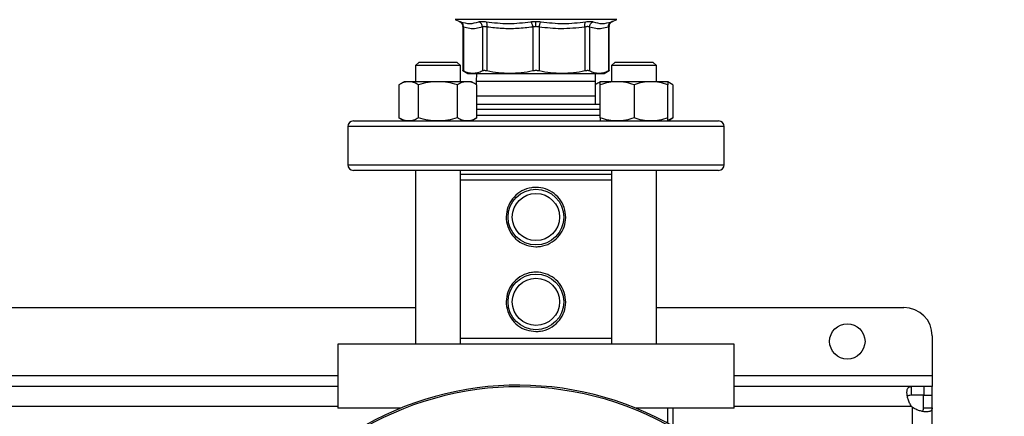
# Model space of a CAD drawing. Extents: x 0.4 to 10.6, y 0.4 to 8.1.
# Drawn here: x 7.5 to 8.2, y 6 to 6.3 of the extents above; entities that cross this region are included whole.
import ezdxf

# ---------------------------------------------------------------- set-up
doc = ezdxf.new("R2010")
doc.units = 0
doc.linetypes.add('SLD-SOLID', pattern=[0])
doc.layers.get('0').update_dxf_attribs({"linetype": 'CONTINUOUS'})
doc.styles.add('SLDTEXTSTYLE0', font='TXT', dxfattribs={"width": 0.75})
doc.dimstyles.new('SLDDIMSTYLE1', dxfattribs={"dimtxt": 0.125, "dimasz": 0.13, "dimexe": 0, "dimexo": 0.0625, "dimgap": 0.03125, "dimtad": 0, "dimtih": 1, "dimtoh": 1, "dimdec": 1, "dimlfac": 18, "dimrnd": 1e-09, "dimzin": 12, "dimtxsty": 'SLDTEXTSTYLE0', "dimsah": 1, "dimcen": 0.09, "dimazin": 3, "dimtfac": 1, "dimtdec": 1, "dimtofl": 0, "dimtmove": 0, "dimatfit": 3, "dimtolj": 1, "dimtzin": 12})

# ---------------------------------------------------------------- blocks, each defined once
blk = doc.blocks.new('_D_9')
at = {"color": 7, "linetype": 'SLD-SOLID'}
for p, q in [((6.15187, 6.67423), (6.15187, 7.37349)), ((8.61935, 5.78909), (8.61935, 7.37349)), ((6.15187, 7.24849), (7.22398, 7.24849)), ((8.61935, 7.24849), (7.54724, 7.24849))]:
    blk.add_line(p, q, dxfattribs=at)
for points in [[(6.15187, 7.24849), (6.28187, 7.22849), (6.28187, 7.26849)], [(8.61935, 7.24849), (8.48935, 7.26849), (8.48935, 7.22849)]]:
    blk.add_solid(points, dxfattribs=at)
at = {"color": 7, "linetype": 'SLD-SOLID', "insert": (7.22398, 7.31041), "char_height": 0.125, "attachment_point": 1, "style": 'SLDTEXTSTYLE0'}
blk.add_mtext('44.4', dxfattribs=at)

msp = doc.modelspace()

# ---------------------------------------------------------------- linework, layer by layer
at = {"color": 7, "linetype": 'SLD-SOLID'}
for p, q in [((7.79549, 6.3098), (7.79873, 6.30842)), ((7.91709, 6.30842), (7.92034, 6.3098)), ((7.8014, 6.3044), (7.8014, 6.27008)), ((7.8019, 6.30411), (7.8019, 6.27009)), ((7.81653, 6.30411), (7.81653, 6.27009)), ((7.82008, 6.30411), (7.82008, 6.27009)), ((7.8554, 6.30411), (7.8554, 6.27009)), ((7.86042, 6.30411), (7.86042, 6.27009)), ((7.89574, 6.30411), (7.89574, 6.27009)), ((7.8993, 6.30411), (7.8993, 6.27009)), ((7.91393, 6.30411), (7.91393, 6.27009)), ((7.91443, 6.27008), (7.91443, 6.3044)), ((7.76754, 6.27701), (7.76477, 6.27423)), ((7.76754, 6.27701), (7.79671, 6.27701)), ((7.79949, 6.27423), (7.79671, 6.27701)), ((7.91911, 6.27701), (7.91633, 6.27423)), ((7.91911, 6.27701), (7.94828, 6.27701)), ((7.95106, 6.27423), (7.94828, 6.27701)), ((7.76477, 6.27423), (7.76477, 6.26179)), ((7.79949, 6.27423), (7.76477, 6.27423)), ((7.79949, 6.26179), (7.79949, 6.27423)), ((7.80139, 6.27035), (7.80521, 6.26815)), ((7.91061, 6.26815), (7.91443, 6.27035)), ((7.91633, 6.27423), (7.91633, 6.26179)), ((7.95106, 6.27423), (7.91633, 6.27423)), ((7.95106, 6.26179), (7.95106, 6.27423)), ((7.75609, 6.26179), (7.75206, 6.25946)), ((7.75957, 6.26179), (7.75609, 6.26179)), ((7.78213, 6.26179), (7.75957, 6.26179)), ((7.80468, 6.26179), (7.78213, 6.26179)), ((7.80817, 6.26179), (7.80468, 6.26179)), ((7.8122, 6.25946), (7.80817, 6.26179)), ((7.81189, 6.26815), (7.8118, 6.2619)), ((7.8118, 6.2619), (7.8118, 6.25969)), ((7.90402, 6.2619), (7.90394, 6.26815)), ((7.90402, 6.25079), (7.90402, 6.2619)), ((7.90765, 6.26179), (7.90402, 6.25969)), ((7.92067, 6.26179), (7.90765, 6.26179)), ((7.94672, 6.26179), (7.92067, 6.26179)), ((7.95974, 6.26179), (7.94672, 6.26179)), ((7.96376, 6.25946), (7.95974, 6.26179)), ((7.75206, 6.25946), (7.75206, 6.23373)), ((7.76709, 6.23373), (7.76709, 6.25946)), ((7.79716, 6.23373), (7.79716, 6.25946)), ((7.8122, 6.23373), (7.8122, 6.25946)), ((7.90765, 6.23373), (7.90765, 6.25946)), ((7.93369, 6.25946), (7.93369, 6.23373)), ((7.95974, 6.23373), (7.95974, 6.25946)), ((7.96376, 6.25946), (7.96376, 6.23373)), ((7.90394, 6.24453), (7.90402, 6.25079)), ((7.8122, 6.24453), (7.90765, 6.24453)), ((7.71683, 6.23141), (7.99899, 6.23141)), ((7.75206, 6.23373), (7.75609, 6.23141)), ((7.80817, 6.23141), (7.8122, 6.23373)), ((7.95974, 6.23141), (7.96376, 6.23373)), ((7.71246, 6.22703), (7.71246, 6.19751)), ((8.00336, 6.19751), (8.00336, 6.22703)), ((7.75815, 6.19313), (7.71683, 6.19313)), ((7.99899, 6.19313), (7.75815, 6.19313)), ((7.76477, 6.19313), (7.76477, 6.05862)), ((7.79949, 6.05862), (7.79949, 6.19313)), ((7.91633, 6.19313), (7.91633, 6.05862)), ((7.95106, 6.05862), (7.95106, 6.19313)), ((7.91633, 6.18985), (7.79949, 6.18985)), ((7.91633, 6.18548), (7.79949, 6.18548)), ((7.25114, 6.08705), (7.76477, 6.08705)), ((7.95106, 6.08705), (8.14225, 6.08705)), ((8.16412, 6.06518), (8.16412, 6.03456)), ((7.7048, 6.05862), (7.7048, 6.00918)), ((8.01102, 6.05862), (7.7048, 6.05862)), ((7.91633, 6.06299), (7.79949, 6.06299)), ((8.01102, 6.00918), (8.01102, 6.05862)), ((8.16412, 6.03456), (8.16412, 6.02581)), ((7.7048, 6.02581), (7.3111, 6.02581)), ((8.14786, 6.02581), (8.01102, 6.02581)), ((8.14786, 6.02581), (8.14786, 6.01914)), ((8.15772, 6.02581), (8.14786, 6.02581)), ((8.15772, 6.02581), (8.15772, 6.01914)), ((8.16412, 6.02581), (8.15772, 6.02581)), ((8.16412, 6.01914), (8.16412, 6.02581)), ((8.15772, 6.01914), (8.14786, 6.01914)), ((8.15745, 6.01914), (8.16412, 6.01914)), ((8.15745, 6.00954), (8.15745, 6.01914)), ((8.16412, 6.00954), (8.16412, 6.01914)), ((7.75347, 6.00918), (7.7048, 6.00918)), ((7.75206, 6.00918), (7.75206, 6.0086)), ((8.01102, 6.00918), (7.93491, 6.00918)), ((7.95974, 5.99737), (7.95974, 6.00918)), ((7.96376, 6.00918), (7.96376, 5.99512)), ((8.15745, 6.00954), (8.16412, 6.00954)), ((8.16412, 5.81803), (8.16412, 6.00954))]:
    msp.add_line(p, q, dxfattribs=at)
at = {"color": 8, "linetype": 'SLD-SOLID'}
for p, q in [((7.92034, 6.3098), (7.79549, 6.3098)), ((7.90402, 6.2619), (7.8118, 6.2619)), ((7.8122, 6.25079), (7.90402, 6.25079)), ((7.90765, 6.24016), (7.8122, 6.24016)), ((7.8122, 6.23578), (7.90765, 6.23578)), ((8.00336, 6.22703), (7.71246, 6.22703)), ((7.71246, 6.19751), (7.75506, 6.19751)), ((7.75506, 6.19751), (8.00336, 6.19751)), ((7.3111, 6.03456), (7.7048, 6.03456)), ((8.01102, 6.03456), (8.16412, 6.03456)), ((7.7048, 6.01039), (7.3111, 6.01039)), ((8.14819, 6.01039), (8.01102, 6.01039)), ((8.1487, 6.00987), (8.1487, 5.83533))]:
    msp.add_line(p, q, dxfattribs=at)
at = {"color": 7, "linetype": 'SLD-SOLID'}
for centre, radius in [((7.85791, 6.15704), 0.02154), ((7.85791, 6.15704), 0.01826), ((7.85791, 6.09142), 0.02154), ((7.85791, 6.09142), 0.01826), ((8.09851, 6.0608), 0.01367)]:
    msp.add_circle(centre, radius, dxfattribs=at)
for centre, radius, start, end in [((7.71683, 6.22703), 0.00437, 90, 180), ((7.99899, 6.22703), 0.00437, 0, 90), ((7.71683, 6.19751), 0.00437, 180, 270), ((7.99899, 6.19751), 0.00437, 270, 0), ((8.14225, 6.06518), 0.02187, 0, 90), ((7.84419, 5.78648), 0.24047, 0, 127.49431), ((7.84419, 5.78648), 0.23921, 61.35211, 126.06941), ((8.15772, 6.0194), 0.01312, 223.40052, 226.59376)]:
    msp.add_arc(centre, radius, start, end, dxfattribs=at)
for points, knots in [([(7.79861, 6.30847), (7.799, 6.30828), (7.79979, 6.3079), (7.80068, 6.3069), (7.80129, 6.3057), (7.80136, 6.30482), (7.8014, 6.3044)], [0, 0, 0, 0, 0.2441094, 0.4997321, 0.7554981, 1, 1, 1, 1]), ([(7.79956, 6.30813), (7.80197, 6.30747), (7.80679, 6.30615), (7.81145, 6.30747), (7.81377, 6.30813)], [0, 0, 0, 0, 0.5, 1, 1, 1, 1]), ([(7.8019, 6.30411), (7.80188, 6.30453), (7.80186, 6.30539), (7.80137, 6.30657), (7.8006, 6.30756), (7.7999, 6.30794), (7.79956, 6.30813)], [0, 0, 0, 0, 0.2443732, 0.500001, 0.7556302, 1, 1, 1, 1]), ([(7.8019, 6.30411), (7.80188, 6.30453), (7.80186, 6.30539), (7.80137, 6.30657), (7.8006, 6.30756), (7.7999, 6.30794), (7.79956, 6.30813)], [0, 0, 0, 0, 0.24437, 0.499996, 0.755629, 1, 1, 1, 1]), ([(7.81377, 6.30813), (7.81407, 6.30822), (7.81466, 6.30838), (7.81602, 6.30845), (7.81763, 6.30838), (7.81889, 6.30822), (7.81953, 6.30813)], [0, 0, 0, 0, 0.2510293, 0.4999618, 0.7489329, 1, 1, 1, 1]), ([(7.81653, 6.30411), (7.81647, 6.30453), (7.81636, 6.30539), (7.81575, 6.30657), (7.81488, 6.30756), (7.81414, 6.30794), (7.81377, 6.30813)], [0, 0, 0, 0, 0.24437, 0.499997, 0.755629, 1, 1, 1, 1]), ([(7.81953, 6.30813), (7.82526, 6.30747), (7.83674, 6.30615), (7.84814, 6.30747), (7.85384, 6.30813)], [0, 0, 0, 0, 0.5, 1, 1, 1, 1]), ([(7.82008, 6.30411), (7.82012, 6.30453), (7.8202, 6.30539), (7.82012, 6.30657), (7.8199, 6.30756), (7.81965, 6.30794), (7.81953, 6.30813)], [0, 0, 0, 0, 0.244373, 0.500002, 0.755631, 1, 1, 1, 1]), ([(7.85384, 6.30813), (7.8545, 6.30822), (7.85581, 6.30839), (7.85721, 6.30841), (7.85791, 6.30842)], [0, 0, 0, 0, 0.5015913, 1, 1, 1, 1]), ([(7.85384, 6.30813), (7.85401, 6.30794), (7.85436, 6.30756), (7.85482, 6.30657), (7.8552, 6.30539), (7.85533, 6.30453), (7.8554, 6.30411)], [0, 0, 0, 0, 0.24437, 0.499998, 0.755627, 1, 1, 1, 1]), ([(7.85791, 6.30842), (7.85861, 6.30841), (7.86001, 6.30839), (7.86132, 6.30822), (7.86198, 6.30813)], [0, 0, 0, 0, 0.498274, 1, 1, 1, 1]), ([(7.85791, 6.3044), (7.85791, 6.30481), (7.85791, 6.30567), (7.85791, 6.30684), (7.85791, 6.30783), (7.85791, 6.30823), (7.85791, 6.30842)], [0, 0, 0, 0, 0.243961, 0.499156, 0.754804, 1, 1, 1, 1]), ([(7.86042, 6.30411), (7.86049, 6.30453), (7.86062, 6.30539), (7.861, 6.30657), (7.86146, 6.30756), (7.86181, 6.30794), (7.86198, 6.30813)], [0, 0, 0, 0, 0.244372, 0.5, 0.755628, 1, 1, 1, 1]), ([(7.86198, 6.30813), (7.86768, 6.30747), (7.87909, 6.30615), (7.89056, 6.30747), (7.8963, 6.30813)], [0, 0, 0, 0, 0.499998, 1, 1, 1, 1]), ([(7.89574, 6.30411), (7.89571, 6.30453), (7.89563, 6.30539), (7.89571, 6.30657), (7.89592, 6.30756), (7.89617, 6.30794), (7.8963, 6.30813)], [0, 0, 0, 0, 0.244373, 0.500001, 0.755628, 1, 1, 1, 1]), ([(7.8963, 6.30813), (7.89693, 6.30822), (7.89819, 6.30838), (7.8998, 6.30845), (7.90116, 6.30838), (7.90175, 6.30822), (7.90205, 6.30813)], [0, 0, 0, 0, 0.251, 0.499997, 0.749003, 1, 1, 1, 1]), ([(7.8993, 6.30411), (7.89935, 6.30453), (7.89946, 6.30539), (7.90007, 6.30657), (7.90094, 6.30756), (7.90169, 6.30794), (7.90205, 6.30813)], [0, 0, 0, 0, 0.244373, 0.500002, 0.75563, 1, 1, 1, 1]), ([(7.90205, 6.30813), (7.90438, 6.30747), (7.90903, 6.30615), (7.91385, 6.30747), (7.91626, 6.30813)], [0, 0, 0, 0, 0.5, 1, 1, 1, 1]), ([(7.91393, 6.30411), (7.91394, 6.30453), (7.91396, 6.30539), (7.91445, 6.30657), (7.91522, 6.30756), (7.91592, 6.30794), (7.91626, 6.30813)], [0, 0, 0, 0, 0.244372, 0.500001, 0.75563, 1, 1, 1, 1]), ([(7.91443, 6.3044), (7.91446, 6.30482), (7.91454, 6.3057), (7.91514, 6.3069), (7.91604, 6.3079), (7.91682, 6.30828), (7.91721, 6.30847)], [0, 0, 0, 0, 0.2445016, 0.5002673, 0.7558846, 1, 1, 1, 1]), ([(7.91626, 6.30813), (7.9165, 6.30822), (7.91697, 6.30838), (7.91715, 6.30845), (7.91697, 6.30838), (7.9165, 6.30822), (7.91626, 6.30813)], [0, 0, 0, 0, 0.251001, 0.499999, 0.749003, 1, 1, 1, 1]), ([(7.81653, 6.30411), (7.81489, 6.30363), (7.81165, 6.3027), (7.80674, 6.30271), (7.80352, 6.30364), (7.8019, 6.30411)], [0, 0, 0, 0, 0.336295, 0.666802, 1, 1, 1, 1]), ([(7.82008, 6.30411), (7.81969, 6.30419), (7.81893, 6.30435), (7.81793, 6.30442), (7.81709, 6.30436), (7.81671, 6.30419), (7.81653, 6.30411)], [0, 0, 0, 0, 0.250633, 0.496333, 0.745634, 1, 1, 1, 1]), ([(7.8554, 6.30411), (7.85145, 6.30363), (7.84362, 6.3027), (7.83178, 6.30271), (7.82399, 6.30364), (7.82008, 6.30411)], [0, 0, 0, 0, 0.336378, 0.666832, 1, 1, 1, 1]), ([(7.85791, 6.3044), (7.85748, 6.30438), (7.85661, 6.30436), (7.85581, 6.30419), (7.8554, 6.30411)], [0, 0, 0, 0, 0.495063, 1, 1, 1, 1]), ([(7.86042, 6.30411), (7.86002, 6.30419), (7.85921, 6.30436), (7.85834, 6.30438), (7.85791, 6.3044)], [0, 0, 0, 0, 0.505, 1, 1, 1, 1]), ([(7.89574, 6.30411), (7.89267, 6.30372), (7.88647, 6.30294), (7.87749, 6.30268), (7.86878, 6.30304), (7.86324, 6.30375), (7.86042, 6.30411)], [0, 0, 0, 0, 0.262218, 0.528042, 0.759828, 1, 1, 1, 1]), ([(7.8993, 6.30411), (7.89911, 6.30419), (7.89875, 6.30435), (7.89792, 6.30442), (7.89692, 6.30436), (7.89614, 6.30419), (7.89574, 6.30411)], [0, 0, 0, 0, 0.2473284, 0.4898914, 0.7425128, 1, 1, 1, 1]), ([(7.91393, 6.30411), (7.91226, 6.30363), (7.909, 6.30269), (7.9041, 6.30272), (7.9009, 6.30364), (7.8993, 6.30411)], [0, 0, 0, 0, 0.341571, 0.67039, 1, 1, 1, 1]), ([(7.8019, 6.27009), (7.80176, 6.27016), (7.80149, 6.2703), (7.80135, 6.27037), (7.8014, 6.27035), (7.8014, 6.27035)], [0, 0, 0, 0, 0.504385, 0.999272, 1, 1, 1, 1]), ([(7.80921, 6.26815), (7.80799, 6.26824), (7.80553, 6.26842), (7.80311, 6.26953), (7.8019, 6.27009)], [0, 0, 0, 0, 0.498046, 1, 1, 1, 1]), ([(7.81653, 6.27009), (7.81531, 6.26953), (7.81289, 6.26842), (7.81043, 6.26824), (7.80921, 6.26815)], [0, 0, 0, 0, 0.502127, 1, 1, 1, 1]), ([(7.82008, 6.27009), (7.81969, 6.27017), (7.81892, 6.27031), (7.81792, 6.27037), (7.81708, 6.27031), (7.81671, 6.27017), (7.81653, 6.27009)], [0, 0, 0, 0, 0.2521927, 0.4996316, 0.7474674, 1, 1, 1, 1]), ([(7.83774, 6.26815), (7.83478, 6.26824), (7.82885, 6.26842), (7.82301, 6.26953), (7.82008, 6.27009)], [0, 0, 0, 0, 0.4980454, 1, 1, 1, 1]), ([(7.8554, 6.27009), (7.85247, 6.26953), (7.84662, 6.26842), (7.84069, 6.26824), (7.83774, 6.26815)], [0, 0, 0, 0, 0.502128, 1, 1, 1, 1]), ([(7.86042, 6.27009), (7.86002, 6.27017), (7.85921, 6.27031), (7.85791, 6.27037), (7.85661, 6.27031), (7.85581, 6.27017), (7.8554, 6.27009)], [0, 0, 0, 0, 0.252192, 0.499633, 0.747467, 1, 1, 1, 1]), ([(7.87808, 6.26815), (7.87513, 6.26824), (7.8692, 6.26842), (7.86335, 6.26953), (7.86042, 6.27009)], [0, 0, 0, 0, 0.498344, 1, 1, 1, 1]), ([(7.89574, 6.27009), (7.89281, 6.26953), (7.88697, 6.26842), (7.88104, 6.26824), (7.87808, 6.26815)], [0, 0, 0, 0, 0.501806, 1, 1, 1, 1]), ([(7.8993, 6.27009), (7.89911, 6.27017), (7.89874, 6.27031), (7.8979, 6.27037), (7.8969, 6.27031), (7.89613, 6.27017), (7.89574, 6.27009)], [0, 0, 0, 0, 0.252192, 0.499632, 0.747467, 1, 1, 1, 1]), ([(7.90661, 6.26815), (7.90539, 6.26824), (7.90293, 6.26842), (7.90051, 6.26953), (7.8993, 6.27009)], [0, 0, 0, 0, 0.498047, 1, 1, 1, 1]), ([(7.91393, 6.27009), (7.91271, 6.26953), (7.91029, 6.26842), (7.90783, 6.26824), (7.90661, 6.26815)], [0, 0, 0, 0, 0.502127, 1, 1, 1, 1]), ([(7.91443, 6.27035), (7.9144, 6.27034), (7.91436, 6.27031), (7.91407, 6.27017), (7.91393, 6.27009)], [0, 0, 0, 0, 0.494933, 1, 1, 1, 1]), ([(7.75957, 6.26179), (7.75831, 6.26167), (7.75577, 6.26143), (7.7533, 6.26013), (7.75206, 6.25946)], [0, 0, 0, 0, 0.49451, 1, 1, 1, 1]), ([(7.76709, 6.25946), (7.76587, 6.26011), (7.76341, 6.26143), (7.76086, 6.26167), (7.75957, 6.26179)], [0, 0, 0, 0, 0.495459, 1, 1, 1, 1]), ([(7.78213, 6.26179), (7.77961, 6.26167), (7.77451, 6.26143), (7.76958, 6.26013), (7.76709, 6.25946)], [0, 0, 0, 0, 0.494511, 1, 1, 1, 1]), ([(7.79716, 6.25946), (7.79472, 6.26011), (7.78979, 6.26143), (7.7847, 6.26167), (7.78213, 6.26179)], [0, 0, 0, 0, 0.495458, 1, 1, 1, 1]), ([(7.80468, 6.26179), (7.80342, 6.26167), (7.80087, 6.26143), (7.79841, 6.26013), (7.79716, 6.25946)], [0, 0, 0, 0, 0.49451, 1, 1, 1, 1]), ([(7.8122, 6.25946), (7.81098, 6.26011), (7.80851, 6.26143), (7.80597, 6.26167), (7.80468, 6.26179)], [0, 0, 0, 0, 0.4954578, 1, 1, 1, 1]), ([(7.8052, 6.26815), (7.8052, 6.26815), (7.80485, 6.26815), (7.80594, 6.26815), (7.80812, 6.26815), (7.80921, 6.26815)], [0, 0, 0, 0, 0.000029, 0.500015, 1, 1, 1, 1]), ([(7.80921, 6.26815), (7.81071, 6.26815), (7.81371, 6.26815), (7.82043, 6.26815), (7.8284, 6.26815), (7.83462, 6.26815), (7.83774, 6.26815)], [0, 0, 0, 0, 0.25, 0.5, 0.75, 1, 1, 1, 1]), ([(7.83774, 6.26815), (7.841, 6.26815), (7.84753, 6.26815), (7.85791, 6.26815), (7.86829, 6.26815), (7.87482, 6.26815), (7.87808, 6.26815)], [0, 0, 0, 0, 0.25, 0.5, 0.75, 1, 1, 1, 1]), ([(7.87808, 6.26815), (7.8812, 6.26815), (7.88743, 6.26815), (7.89539, 6.26815), (7.90211, 6.26815), (7.90511, 6.26815), (7.90661, 6.26815)], [0, 0, 0, 0, 0.25, 0.5, 0.75, 1, 1, 1, 1]), ([(7.90661, 6.26815), (7.90778, 6.26815), (7.91011, 6.26815), (7.91045, 6.26815), (7.91062, 6.26815)], [0, 0, 0, 0, 0.500015, 1, 1, 1, 1]), ([(7.92067, 6.26179), (7.91849, 6.26167), (7.91408, 6.26143), (7.90981, 6.26013), (7.90765, 6.25946)], [0, 0, 0, 0, 0.49451, 1, 1, 1, 1]), ([(7.90765, 6.25946), (7.90765, 6.26011), (7.90765, 6.26143), (7.90765, 6.26167), (7.90765, 6.26179)], [0, 0, 0, 0, 0.495459, 1, 1, 1, 1]), ([(7.93369, 6.25946), (7.93158, 6.26011), (7.92731, 6.26143), (7.9229, 6.26167), (7.92067, 6.26179)], [0, 0, 0, 0, 0.495458, 1, 1, 1, 1]), ([(7.94672, 6.26179), (7.94453, 6.26167), (7.94012, 6.26143), (7.93585, 6.26013), (7.93369, 6.25946)], [0, 0, 0, 0, 0.494511, 1, 1, 1, 1]), ([(7.95974, 6.25946), (7.95762, 6.26011), (7.95335, 6.26143), (7.94894, 6.26167), (7.94672, 6.26179)], [0, 0, 0, 0, 0.495458, 1, 1, 1, 1]), ([(7.95974, 6.26179), (7.95974, 6.26167), (7.95974, 6.26143), (7.95974, 6.26013), (7.95974, 6.25946)], [0, 0, 0, 0, 0.494511, 1, 1, 1, 1]), ([(7.90765, 6.26122), (7.90756, 6.26121), (7.90633, 6.26102), (7.90513, 6.2603), (7.90402, 6.25964)], [0, 0, 0, 0, 0.072831, 1, 1, 1, 1]), ([(7.96376, 6.25946), (7.96255, 6.26019), (7.96122, 6.26098), (7.95985, 6.26119), (7.95974, 6.26121)], [0, 0, 0, 0, 0.915938, 1, 1, 1, 1]), ([(7.75957, 6.23141), (7.75831, 6.23152), (7.75577, 6.23176), (7.7533, 6.23307), (7.75206, 6.23373)], [0, 0, 0, 0, 0.4945107, 1, 1, 1, 1]), ([(7.76709, 6.23373), (7.76587, 6.23308), (7.76341, 6.23177), (7.76086, 6.23153), (7.75957, 6.23141)], [0, 0, 0, 0, 0.495458, 1, 1, 1, 1]), ([(7.78213, 6.23141), (7.77961, 6.23152), (7.77451, 6.23176), (7.76958, 6.23307), (7.76709, 6.23373)], [0, 0, 0, 0, 0.494511, 1, 1, 1, 1]), ([(7.79716, 6.23373), (7.79472, 6.23308), (7.78979, 6.23177), (7.7847, 6.23153), (7.78213, 6.23141)], [0, 0, 0, 0, 0.495458, 1, 1, 1, 1]), ([(7.80468, 6.23141), (7.80342, 6.23152), (7.80087, 6.23176), (7.79841, 6.23307), (7.79716, 6.23373)], [0, 0, 0, 0, 0.49451, 1, 1, 1, 1]), ([(7.8122, 6.23373), (7.81098, 6.23308), (7.80851, 6.23177), (7.80597, 6.23153), (7.80468, 6.23141)], [0, 0, 0, 0, 0.4954574, 1, 1, 1, 1]), ([(7.92067, 6.23141), (7.91849, 6.23152), (7.91408, 6.23176), (7.90981, 6.23307), (7.90765, 6.23373)], [0, 0, 0, 0, 0.49451, 1, 1, 1, 1]), ([(7.90765, 6.23373), (7.90765, 6.23308), (7.90765, 6.23177), (7.90765, 6.23153), (7.90765, 6.23141)], [0, 0, 0, 0, 0.495458, 1, 1, 1, 1]), ([(7.93369, 6.23373), (7.93158, 6.23308), (7.92731, 6.23177), (7.9229, 6.23153), (7.92067, 6.23141)], [0, 0, 0, 0, 0.495458, 1, 1, 1, 1]), ([(7.94672, 6.23141), (7.94453, 6.23152), (7.94012, 6.23176), (7.93585, 6.23307), (7.93369, 6.23373)], [0, 0, 0, 0, 0.494511, 1, 1, 1, 1]), ([(7.95974, 6.23373), (7.95762, 6.23308), (7.95335, 6.23177), (7.94894, 6.23153), (7.94672, 6.23141)], [0, 0, 0, 0, 0.495457, 1, 1, 1, 1]), ([(7.96376, 6.23373), (7.96255, 6.23301), (7.96122, 6.23222), (7.95985, 6.23201), (7.95974, 6.23199)], [0, 0, 0, 0, 0.915938, 1, 1, 1, 1]), ([(7.95974, 6.23141), (7.95974, 6.23152), (7.95974, 6.23176), (7.95974, 6.23307), (7.95974, 6.23373)], [0, 0, 0, 0, 0.494511, 1, 1, 1, 1]), ([(7.85791, 6.13408), (7.85539, 6.13432), (7.85035, 6.1348), (7.84361, 6.13857), (7.83834, 6.1442), (7.83519, 6.15141), (7.83462, 6.15918), (7.83657, 6.16656), (7.84074, 6.17292), (7.84687, 6.17769), (7.85301, 6.17973), (7.85928, 6.1802), (7.86547, 6.17917), (7.87221, 6.17554), (7.87749, 6.16987), (7.88063, 6.16268), (7.8812, 6.1549), (7.87925, 6.14752), (7.87508, 6.14116), (7.86895, 6.13642), (7.86281, 6.1343), (7.85905, 6.13413), (7.85791, 6.13408)], [0, 0, 0, 0, 0.052078, 0.104105, 0.157484, 0.212039, 0.265052, 0.316166, 0.368, 0.421993, 0.476324, 0.5, 0.552078, 0.604105, 0.657484, 0.71204, 0.765052, 0.816166, 0.868, 0.921993, 0.976324, 1, 1, 1, 1]), ([(7.85791, 6.06846), (7.85539, 6.0687), (7.85035, 6.06919), (7.84361, 6.07295), (7.83834, 6.07858), (7.83519, 6.08579), (7.83462, 6.09357), (7.83657, 6.10094), (7.84074, 6.1073), (7.84687, 6.11207), (7.85301, 6.11411), (7.85928, 6.11458), (7.86547, 6.11355), (7.87221, 6.10993), (7.87749, 6.10426), (7.88063, 6.09706), (7.8812, 6.08928), (7.87925, 6.08191), (7.87508, 6.07554), (7.86895, 6.0708), (7.86281, 6.06868), (7.85905, 6.06851), (7.85791, 6.06846)], [0, 0, 0, 0, 0.052078, 0.104105, 0.157484, 0.212039, 0.265052, 0.316166, 0.368, 0.421993, 0.476324, 0.5, 0.552078, 0.604105, 0.657483, 0.712039, 0.765052, 0.816166, 0.868, 0.921993, 0.976324, 1, 1, 1, 1]), ([(8.14819, 6.01039), (8.14758, 6.01127), (8.14706, 6.01219), (8.14618, 6.01409), (8.1458, 6.01507), (8.14537, 6.01649), (8.14524, 6.01696), (8.14502, 6.01788), (8.14492, 6.01834), (8.14469, 6.01967), (8.14461, 6.02049), (8.14459, 6.02162), (8.1446, 6.02198), (8.14466, 6.02266), (8.1447, 6.02297), (8.14483, 6.02355), (8.14491, 6.02382), (8.1451, 6.0243), (8.14522, 6.02452), (8.14562, 6.02509), (8.14595, 6.02537), (8.14679, 6.02573), (8.14728, 6.02581), (8.14786, 6.02581)], [0, 0, 0, 0, 0.125, 0.125, 0.25, 0.25, 0.3125, 0.3125, 0.375, 0.375, 0.5, 0.5, 0.5625, 0.5625, 0.625, 0.625, 0.6875, 0.6875, 0.75, 0.75, 0.875, 0.875, 1, 1, 1, 1]), ([(8.14786, 6.01914), (8.14721, 6.01908), (8.14605, 6.01898), (8.14514, 6.01857), (8.14501, 6.01814), (8.145, 6.01813)], [0, 0, 0, 0, 0.549346, 0.990416, 1, 1, 1, 1]), ([(8.16412, 6.00954), (8.16412, 6.00896), (8.16404, 6.00848), (8.16369, 6.00765), (8.16341, 6.0073), (8.16284, 6.00691), (8.16263, 6.00679), (8.16215, 6.0066), (8.16188, 6.00652), (8.161, 6.00633), (8.16033, 6.00627), (8.15921, 6.00629), (8.1588, 6.00631), (8.15798, 6.00639), (8.15755, 6.00645), (8.15667, 6.0066), (8.15622, 6.00669), (8.15529, 6.00692), (8.15482, 6.00705), (8.15339, 6.00749), (8.15243, 6.00785), (8.15052, 6.00874), (8.14959, 6.00926), (8.1487, 6.00987)], [0, 0, 0, 0, 0.125, 0.125, 0.25, 0.25, 0.3125, 0.3125, 0.375, 0.375, 0.5, 0.5, 0.5625, 0.5625, 0.625, 0.625, 0.6875, 0.6875, 0.75, 0.75, 0.875, 0.875, 1, 1, 1, 1]), ([(8.15641, 6.00674), (8.1566, 6.00687), (8.15711, 6.00723), (8.1574, 6.00822), (8.15744, 6.00914), (8.15745, 6.00954)], [0, 0, 0, 0, 0.252409, 0.6746, 1, 1, 1, 1])]:
    msp.add_open_spline(points, degree=3, knots=knots, dxfattribs=at)
at = {"color": 8, "linetype": 'SLD-SOLID'}
for points, knots in [([(7.79873, 6.30842), (7.79876, 6.30841), (7.79884, 6.30839), (7.79932, 6.30822), (7.79956, 6.30813)], [0, 0, 0, 0, 0.497856, 1, 1, 1, 1]), ([(7.8019, 6.30411), (7.80176, 6.30419), (7.80149, 6.30434), (7.80136, 6.30442), (7.8014, 6.3044), (7.8014, 6.3044)], [0, 0, 0, 0, 0.5051232, 0.9988732, 1, 1, 1, 1]), ([(7.91442, 6.3044), (7.9144, 6.30438), (7.91436, 6.30436), (7.91407, 6.30419), (7.91393, 6.30411)], [0, 0, 0, 0, 0.488181, 1, 1, 1, 1])]:
    msp.add_open_spline(points, degree=3, knots=knots, dxfattribs=at)

# ---------------------------------------------------------------- dimensions: what is measured, and where the dimension line sits
at = {"color": 7, "linetype": 'SLD-SOLID'}
dim = msp.add_linear_dim(base=(6.15187, 7.24849), p1=(8.61935, 5.73909), p2=(6.15187, 6.62423), dimstyle='SLDDIMSTYLE1', dxfattribs=at)
dim.commit()
dim.dimension.update_dxf_attribs({"geometry": '_D_9', "text_midpoint": (7.38561, 7.24849), "dimtype": 160})

doc.saveas('drawing.dxf')
